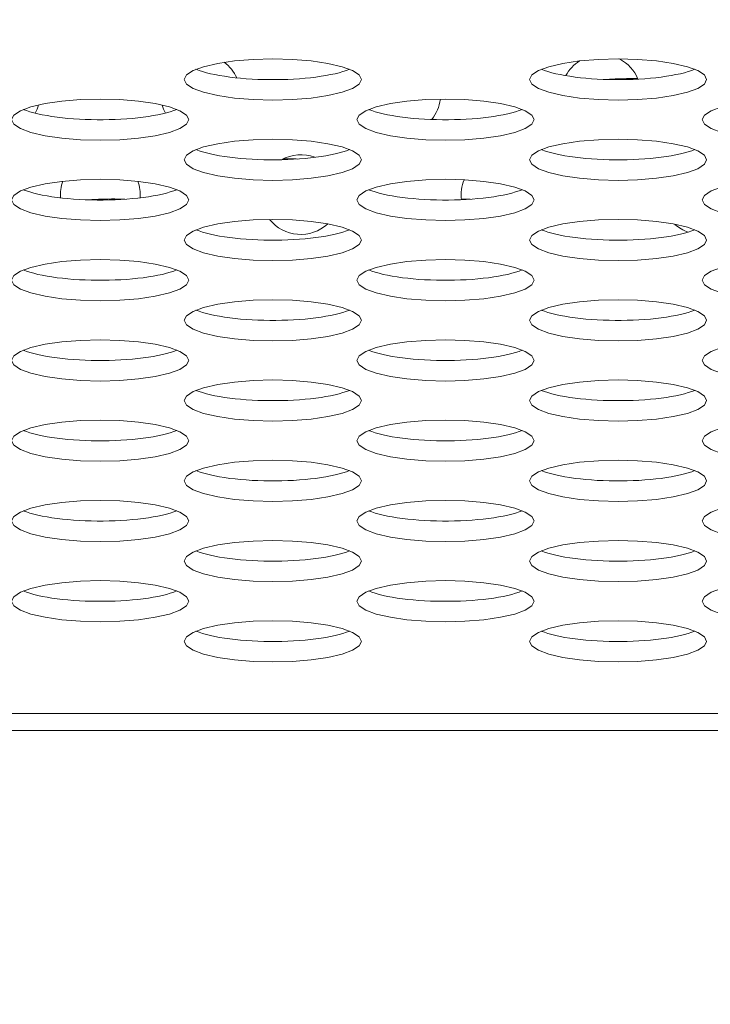
# Model space of a CAD drawing. Extents: x -2 to 131, y -10 to 90.
# Drawn here: x 24 to 24, y 13 to 14 of the extents above; entities that cross this region are included whole.
import ezdxf

# ---------------------------------------------------------------- set-up
doc = ezdxf.new("R2010")
doc.units = 0
doc.header["$MEASUREMENT"] = 0
doc.linetypes.add('DCAD_CONTINUOUS', pattern=[0])
doc.layers.get('DEFPOINTS').update_dxf_attribs({"linetype": 'DCAD_CONTINUOUS', "lineweight": 0})
doc.layers.add('00_COMPONENTS', color=7, linetype='DCAD_CONTINUOUS', lineweight=0)
doc.layers.add('514', color=7, linetype='Continuous', lineweight=0)
doc.styles.add('DC_TEXTSTYLE5', font='txt', dxfattribs={"height": 0.8})
doc.dimstyles.get("Standard").update_dxf_attribs({"dimtxt": 0.18, "dimasz": 0.18, "dimexe": 0.18, "dimexo": 0.0625, "dimgap": 0.09, "dimtad": 0, "dimtih": 1, "dimtoh": 1, "dimdec": 4, "dimzin": 0, "dimdsep": 46, "dimtxsty": 'Standard', "dimcen": 0.09, "dimadec": 0, "dimazin": 0, "dimtfac": 1, "dimtdec": 4, "dimtofl": 0, "dimtmove": 0, "dimatfit": 3, "dimfxl": 0, "dimtolj": 1, "dimtzin": 0, "dimarcsym": 0})

# ---------------------------------------------------------------- blocks, each defined once
blk = doc.blocks.new('*D13')
at = {"layer": '514', "color": 0, "lineweight": -2, "ltscale": 0.07874}
for p, q in [((14.75079, 14.55871), (14.75079, 11.14295)), ((26.89686, 13.2664), (26.89686, 11.14295)), ((15.55079, 11.54295), (26.09686, 11.54295))]:
    blk.add_line(p, q, dxfattribs=at)
at = {"layer": '514', "color": 0}
for points in [[(15.55079, 11.67628), (15.55079, 11.40961), (14.75079, 11.54295)], [(26.09686, 11.40961), (26.09686, 11.67628), (26.89686, 11.54295)]]:
    blk.add_solid(points, dxfattribs=at)
at = {"layer": 'DEFPOINTS', "color": 0}
for p in [(14.75079, 14.95871), (26.89686, 13.6664), (26.89686, 11.54295)]:
    blk.add_point(p, dxfattribs=at)
at = {"layer": '514', "color": 0, "lineweight": 0, "insert": (20.82383, 10.73455), "char_height": 0.8, "attachment_point": 5, "style": 'DC_TEXTSTYLE5'}
blk.add_mtext('\\A1;12.15', dxfattribs=at)

msp = doc.modelspace()

# ---------------------------------------------------------------- linework, layer by layer
at = {"layer": '00_COMPONENTS', "color": 7, "linetype": 'DCAD_CONTINUOUS', "lineweight": 0, "ltscale": 0.004921}
for p, q in [((23.79568, 13.58598), (23.79331, 13.58596)), ((23.79805, 13.58597), (23.79568, 13.58598)), ((23.80042, 13.58595), (23.79805, 13.58597)), ((23.80279, 13.58591), (23.80042, 13.58595)), ((23.95434, 13.55028), (23.95226, 13.5503)), ((23.95642, 13.55025), (23.95434, 13.55028)), ((23.95849, 13.5502), (23.95642, 13.55025)), ((23.95987, 13.55016), (23.95849, 13.5502)), ((32.13758, 13.09318), (22.02549, 13.09318)), ((52.40543, 13.07787), (21.30508, 13.07787))]:
    msp.add_line(p, q, dxfattribs=at)
at = {"layer": '00_COMPONENTS', "color": 7, "linetype": 'DCAD_CONTINUOUS', "lineweight": 0, "ltscale": 0.004921, "flags": 128}
for points in [[(23.86311, 13.65649), (23.86117, 13.66052), (23.85529, 13.66443), (23.846, 13.66788), (23.83339, 13.6708), (23.81858, 13.67296), (23.80175, 13.67433), (23.78437, 13.67478), (23.76699, 13.67433), (23.75017, 13.67296), (23.73536, 13.6708), (23.72275, 13.66788), (23.71345, 13.66443), (23.70758, 13.66052), (23.70563, 13.65649), (23.70758, 13.65245), (23.71345, 13.64854), (23.72275, 13.64511), (23.73536, 13.64218), (23.75017, 13.64002), (23.76699, 13.63865), (23.78437, 13.6382), (23.80175, 13.63865), (23.81858, 13.64002), (23.83339, 13.64218), (23.846, 13.64511), (23.85529, 13.64854), (23.86117, 13.65245), (23.86311, 13.65649)], [(24.1702, 13.65649), (24.16826, 13.66052), (24.16238, 13.66443), (24.15308, 13.66788), (24.14048, 13.6708), (24.12567, 13.67296), (24.10884, 13.67433), (24.09146, 13.67478), (24.07408, 13.67433), (24.05725, 13.67296), (24.04244, 13.6708), (24.02984, 13.66788), (24.02054, 13.66443), (24.01466, 13.66052), (24.01272, 13.65649), (24.01466, 13.65245), (24.02054, 13.64854), (24.02984, 13.64511), (24.04244, 13.64218), (24.05725, 13.64002), (24.07408, 13.63865), (24.09146, 13.6382), (24.10884, 13.63865), (24.12567, 13.64002), (24.14048, 13.64218), (24.15308, 13.64511), (24.16238, 13.64854), (24.16826, 13.65245), (24.1702, 13.65649)], [(23.70957, 13.62082), (23.70763, 13.62486), (23.70175, 13.62877), (23.69245, 13.63221), (23.67985, 13.63514), (23.66504, 13.6373), (23.64821, 13.63866), (23.63083, 13.63911), (23.61345, 13.63866), (23.59662, 13.6373), (23.58181, 13.63514), (23.56921, 13.63221), (23.55991, 13.62877), (23.55403, 13.62486), (23.55209, 13.62082), (23.55403, 13.61679), (23.55991, 13.61288), (23.56921, 13.60944), (23.58181, 13.60651), (23.59662, 13.60435), (23.61345, 13.60299), (23.63083, 13.60253), (23.64821, 13.60299), (23.66504, 13.60435), (23.67985, 13.60651), (23.69245, 13.60944), (23.70175, 13.61288), (23.70763, 13.61679), (23.70957, 13.62082)], [(24.01666, 13.62082), (24.01472, 13.62486), (24.00884, 13.62877), (23.99954, 13.63221), (23.98693, 13.63514), (23.97213, 13.6373), (23.95529, 13.63866), (23.93792, 13.63911), (23.92054, 13.63866), (23.90371, 13.6373), (23.8889, 13.63514), (23.8763, 13.63221), (23.867, 13.62877), (23.86112, 13.62486), (23.85918, 13.62082), (23.86112, 13.61679), (23.867, 13.61288), (23.8763, 13.60944), (23.8889, 13.60651), (23.90371, 13.60435), (23.92054, 13.60299), (23.93792, 13.60253), (23.95529, 13.60299), (23.97213, 13.60435), (23.98693, 13.60651), (23.99954, 13.60944), (24.00884, 13.61288), (24.01472, 13.61679), (24.01666, 13.62082)], [(24.32374, 13.62082), (24.3218, 13.62486), (24.31593, 13.62877), (24.30663, 13.63221), (24.29402, 13.63514), (24.27921, 13.6373), (24.26238, 13.63866), (24.245, 13.63911), (24.22763, 13.63866), (24.2108, 13.6373), (24.19599, 13.63514), (24.18338, 13.63221), (24.17408, 13.62877), (24.16821, 13.62486), (24.16627, 13.62082), (24.16821, 13.61679), (24.17408, 13.61288), (24.18338, 13.60944), (24.19599, 13.60651), (24.2108, 13.60435), (24.22763, 13.60299), (24.245, 13.60253), (24.26238, 13.60299), (24.27921, 13.60435), (24.29402, 13.60651), (24.30663, 13.60944), (24.31593, 13.61288), (24.3218, 13.61679), (24.32374, 13.62082)], [(23.86311, 13.58516), (23.86117, 13.5892), (23.85529, 13.59311), (23.846, 13.59655), (23.83339, 13.59948), (23.81858, 13.60163), (23.80175, 13.603), (23.78437, 13.60345), (23.76699, 13.603), (23.75017, 13.60163), (23.73536, 13.59948), (23.72275, 13.59655), (23.71345, 13.59311), (23.70758, 13.5892), (23.70563, 13.58516), (23.70758, 13.58112), (23.71345, 13.57722), (23.72275, 13.57378), (23.73536, 13.57085), (23.75017, 13.56869), (23.76699, 13.56732), (23.78437, 13.56688), (23.80175, 13.56732), (23.81858, 13.56869), (23.83339, 13.57085), (23.846, 13.57378), (23.85529, 13.57722), (23.86117, 13.58112), (23.86311, 13.58516)], [(24.1702, 13.58516), (24.16826, 13.5892), (24.16238, 13.59311), (24.15308, 13.59655), (24.14048, 13.59948), (24.12567, 13.60163), (24.10884, 13.603), (24.09146, 13.60345), (24.07408, 13.603), (24.05725, 13.60163), (24.04244, 13.59948), (24.02984, 13.59655), (24.02054, 13.59311), (24.01466, 13.5892), (24.01272, 13.58516), (24.01466, 13.58112), (24.02054, 13.57722), (24.02984, 13.57378), (24.04244, 13.57085), (24.05725, 13.56869), (24.07408, 13.56732), (24.09146, 13.56688), (24.10884, 13.56732), (24.12567, 13.56869), (24.14048, 13.57085), (24.15308, 13.57378), (24.16238, 13.57722), (24.16826, 13.58112), (24.1702, 13.58516)], [(23.70957, 13.5495), (23.70763, 13.55353), (23.70175, 13.55745), (23.69245, 13.56088), (23.67985, 13.56381), (23.66504, 13.56597), (23.64821, 13.56733), (23.63083, 13.56779), (23.61345, 13.56733), (23.59662, 13.56597), (23.58181, 13.56381), (23.56921, 13.56088), (23.55991, 13.55745), (23.55403, 13.55353), (23.55209, 13.5495), (23.55403, 13.54546), (23.55991, 13.54155), (23.56921, 13.53811), (23.58181, 13.53518), (23.59662, 13.53302), (23.61345, 13.53166), (23.63083, 13.53121), (23.64821, 13.53166), (23.66504, 13.53302), (23.67985, 13.53518), (23.69245, 13.53811), (23.70175, 13.54155), (23.70763, 13.54546), (23.70957, 13.5495)], [(24.01666, 13.5495), (24.01472, 13.55353), (24.00884, 13.55745), (23.99954, 13.56088), (23.98693, 13.56381), (23.97213, 13.56597), (23.95529, 13.56733), (23.93792, 13.56779), (23.92054, 13.56733), (23.90371, 13.56597), (23.8889, 13.56381), (23.8763, 13.56088), (23.867, 13.55745), (23.86112, 13.55353), (23.85918, 13.5495), (23.86112, 13.54546), (23.867, 13.54155), (23.8763, 13.53811), (23.8889, 13.53518), (23.90371, 13.53302), (23.92054, 13.53166), (23.93792, 13.53121), (23.95529, 13.53166), (23.97213, 13.53302), (23.98693, 13.53518), (23.99954, 13.53811), (24.00884, 13.54155), (24.01472, 13.54546), (24.01666, 13.5495)], [(24.32374, 13.5495), (24.3218, 13.55353), (24.31593, 13.55745), (24.30663, 13.56088), (24.29402, 13.56381), (24.27921, 13.56597), (24.26238, 13.56733), (24.245, 13.56779), (24.22763, 13.56733), (24.2108, 13.56597), (24.19599, 13.56381), (24.18338, 13.56088), (24.17408, 13.55745), (24.16821, 13.55353), (24.16627, 13.5495), (24.16821, 13.54546), (24.17408, 13.54155), (24.18338, 13.53811), (24.19599, 13.53518), (24.2108, 13.53302), (24.22763, 13.53166), (24.245, 13.53121), (24.26238, 13.53166), (24.27921, 13.53302), (24.29402, 13.53518), (24.30663, 13.53811), (24.31593, 13.54155), (24.3218, 13.54546), (24.32374, 13.5495)], [(23.86311, 13.51384), (23.86117, 13.51787), (23.85529, 13.52178), (23.846, 13.52522), (23.83339, 13.52815), (23.81858, 13.53031), (23.80175, 13.53167), (23.78437, 13.53212), (23.76699, 13.53167), (23.75017, 13.53031), (23.73536, 13.52815), (23.72275, 13.52522), (23.71345, 13.52178), (23.70758, 13.51787), (23.70563, 13.51384), (23.70758, 13.5098), (23.71345, 13.50589), (23.72275, 13.50245), (23.73536, 13.49952), (23.75017, 13.49736), (23.76699, 13.496), (23.78437, 13.49555), (23.80175, 13.496), (23.81858, 13.49736), (23.83339, 13.49952), (23.846, 13.50245), (23.85529, 13.50589), (23.86117, 13.5098), (23.86311, 13.51384)], [(24.1702, 13.51384), (24.16826, 13.51787), (24.16238, 13.52178), (24.15308, 13.52522), (24.14048, 13.52815), (24.12567, 13.53031), (24.10884, 13.53167), (24.09146, 13.53212), (24.07408, 13.53167), (24.05725, 13.53031), (24.04244, 13.52815), (24.02984, 13.52522), (24.02054, 13.52178), (24.01466, 13.51787), (24.01272, 13.51384), (24.01466, 13.5098), (24.02054, 13.50589), (24.02984, 13.50245), (24.04244, 13.49952), (24.05725, 13.49736), (24.07408, 13.496), (24.09146, 13.49555), (24.10884, 13.496), (24.12567, 13.49736), (24.14048, 13.49952), (24.15308, 13.50245), (24.16238, 13.50589), (24.16826, 13.5098), (24.1702, 13.51384)], [(23.70957, 13.47817), (23.70763, 13.48221), (23.70175, 13.48612), (23.69245, 13.48956), (23.67985, 13.49248), (23.66504, 13.49465), (23.64821, 13.49601), (23.63083, 13.49646), (23.61345, 13.49601), (23.59662, 13.49465), (23.58181, 13.49248), (23.56921, 13.48956), (23.55991, 13.48612), (23.55403, 13.48221), (23.55209, 13.47817), (23.55403, 13.47414), (23.55991, 13.47023), (23.56921, 13.46678), (23.58181, 13.46386), (23.59662, 13.4617), (23.61345, 13.46033), (23.63083, 13.45988), (23.64821, 13.46033), (23.66504, 13.4617), (23.67985, 13.46386), (23.69245, 13.46678), (23.70175, 13.47023), (23.70763, 13.47414), (23.70957, 13.47817)], [(24.01666, 13.47817), (24.01472, 13.48221), (24.00884, 13.48612), (23.99954, 13.48956), (23.98693, 13.49248), (23.97213, 13.49465), (23.95529, 13.49601), (23.93792, 13.49646), (23.92054, 13.49601), (23.90371, 13.49465), (23.8889, 13.49248), (23.8763, 13.48956), (23.867, 13.48612), (23.86112, 13.48221), (23.85918, 13.47817), (23.86112, 13.47414), (23.867, 13.47023), (23.8763, 13.46678), (23.8889, 13.46386), (23.90371, 13.4617), (23.92054, 13.46033), (23.93792, 13.45988), (23.95529, 13.46033), (23.97213, 13.4617), (23.98693, 13.46386), (23.99954, 13.46678), (24.00884, 13.47023), (24.01472, 13.47414), (24.01666, 13.47817)], [(24.32374, 13.47817), (24.3218, 13.48221), (24.31593, 13.48612), (24.30663, 13.48956), (24.29402, 13.49248), (24.27921, 13.49465), (24.26238, 13.49601), (24.245, 13.49646), (24.22763, 13.49601), (24.2108, 13.49465), (24.19599, 13.49248), (24.18338, 13.48956), (24.17408, 13.48612), (24.16821, 13.48221), (24.16627, 13.47817), (24.16821, 13.47414), (24.17408, 13.47023), (24.18338, 13.46678), (24.19599, 13.46386), (24.2108, 13.4617), (24.22763, 13.46033), (24.245, 13.45988), (24.26238, 13.46033), (24.27921, 13.4617), (24.29402, 13.46386), (24.30663, 13.46678), (24.31593, 13.47023), (24.3218, 13.47414), (24.32374, 13.47817)], [(23.86311, 13.44251), (23.86117, 13.44655), (23.85529, 13.45045), (23.846, 13.45389), (23.83339, 13.45682), (23.81858, 13.45898), (23.80175, 13.46035), (23.78437, 13.4608), (23.76699, 13.46035), (23.75017, 13.45898), (23.73536, 13.45682), (23.72275, 13.45389), (23.71345, 13.45045), (23.70758, 13.44655), (23.70563, 13.44251), (23.70758, 13.43847), (23.71345, 13.43456), (23.72275, 13.43112), (23.73536, 13.4282), (23.75017, 13.42604), (23.76699, 13.42467), (23.78437, 13.42422), (23.80175, 13.42467), (23.81858, 13.42604), (23.83339, 13.4282), (23.846, 13.43112), (23.85529, 13.43456), (23.86117, 13.43847), (23.86311, 13.44251)], [(24.1702, 13.44251), (24.16826, 13.44655), (24.16238, 13.45045), (24.15308, 13.45389), (24.14048, 13.45682), (24.12567, 13.45898), (24.10884, 13.46035), (24.09146, 13.4608), (24.07408, 13.46035), (24.05725, 13.45898), (24.04244, 13.45682), (24.02984, 13.45389), (24.02054, 13.45045), (24.01466, 13.44655), (24.01272, 13.44251), (24.01466, 13.43847), (24.02054, 13.43456), (24.02984, 13.43112), (24.04244, 13.4282), (24.05725, 13.42604), (24.07408, 13.42467), (24.09146, 13.42422), (24.10884, 13.42467), (24.12567, 13.42604), (24.14048, 13.4282), (24.15308, 13.43112), (24.16238, 13.43456), (24.16826, 13.43847), (24.1702, 13.44251)], [(23.70957, 13.40684), (23.70763, 13.41088), (23.70175, 13.41479), (23.69245, 13.41823), (23.67985, 13.42116), (23.66504, 13.42332), (23.64821, 13.42468), (23.63083, 13.42513), (23.61345, 13.42468), (23.59662, 13.42332), (23.58181, 13.42116), (23.56921, 13.41823), (23.55991, 13.41479), (23.55403, 13.41088), (23.55209, 13.40684), (23.55403, 13.40281), (23.55991, 13.3989), (23.56921, 13.39546), (23.58181, 13.39253), (23.59662, 13.39037), (23.61345, 13.38901), (23.63083, 13.38855), (23.64821, 13.38901), (23.66504, 13.39037), (23.67985, 13.39253), (23.69245, 13.39546), (23.70175, 13.3989), (23.70763, 13.40281), (23.70957, 13.40684)], [(24.01666, 13.40684), (24.01472, 13.41088), (24.00884, 13.41479), (23.99954, 13.41823), (23.98693, 13.42116), (23.97213, 13.42332), (23.95529, 13.42468), (23.93792, 13.42513), (23.92054, 13.42468), (23.90371, 13.42332), (23.8889, 13.42116), (23.8763, 13.41823), (23.867, 13.41479), (23.86112, 13.41088), (23.85918, 13.40684), (23.86112, 13.40281), (23.867, 13.3989), (23.8763, 13.39546), (23.8889, 13.39253), (23.90371, 13.39037), (23.92054, 13.38901), (23.93792, 13.38855), (23.95529, 13.38901), (23.97213, 13.39037), (23.98693, 13.39253), (23.99954, 13.39546), (24.00884, 13.3989), (24.01472, 13.40281), (24.01666, 13.40684)], [(24.32374, 13.40684), (24.3218, 13.41088), (24.31593, 13.41479), (24.30663, 13.41823), (24.29402, 13.42116), (24.27921, 13.42332), (24.26238, 13.42468), (24.245, 13.42513), (24.22763, 13.42468), (24.2108, 13.42332), (24.19599, 13.42116), (24.18338, 13.41823), (24.17408, 13.41479), (24.16821, 13.41088), (24.16627, 13.40684), (24.16821, 13.40281), (24.17408, 13.3989), (24.18338, 13.39546), (24.19599, 13.39253), (24.2108, 13.39037), (24.22763, 13.38901), (24.245, 13.38855), (24.26238, 13.38901), (24.27921, 13.39037), (24.29402, 13.39253), (24.30663, 13.39546), (24.31593, 13.3989), (24.3218, 13.40281), (24.32374, 13.40684)], [(23.86311, 13.37118), (23.86117, 13.37522), (23.85529, 13.37913), (23.846, 13.38257), (23.83339, 13.38549), (23.81858, 13.38765), (23.80175, 13.38902), (23.78437, 13.38947), (23.76699, 13.38902), (23.75017, 13.38765), (23.73536, 13.38549), (23.72275, 13.38257), (23.71345, 13.37913), (23.70758, 13.37522), (23.70563, 13.37118), (23.70758, 13.36714), (23.71345, 13.36324), (23.72275, 13.3598), (23.73536, 13.35687), (23.75017, 13.35471), (23.76699, 13.35334), (23.78437, 13.35289), (23.80175, 13.35334), (23.81858, 13.35471), (23.83339, 13.35687), (23.846, 13.3598), (23.85529, 13.36324), (23.86117, 13.36714), (23.86311, 13.37118)], [(24.1702, 13.37118), (24.16826, 13.37522), (24.16238, 13.37913), (24.15308, 13.38257), (24.14048, 13.38549), (24.12567, 13.38765), (24.10884, 13.38902), (24.09146, 13.38947), (24.07408, 13.38902), (24.05725, 13.38765), (24.04244, 13.38549), (24.02984, 13.38257), (24.02054, 13.37913), (24.01466, 13.37522), (24.01272, 13.37118), (24.01466, 13.36714), (24.02054, 13.36324), (24.02984, 13.3598), (24.04244, 13.35687), (24.05725, 13.35471), (24.07408, 13.35334), (24.09146, 13.35289), (24.10884, 13.35334), (24.12567, 13.35471), (24.14048, 13.35687), (24.15308, 13.3598), (24.16238, 13.36324), (24.16826, 13.36714), (24.1702, 13.37118)], [(23.70957, 13.33552), (23.70763, 13.33955), (23.70175, 13.34346), (23.69245, 13.3469), (23.67985, 13.34983), (23.66504, 13.35199), (23.64821, 13.35335), (23.63083, 13.35381), (23.61345, 13.35335), (23.59662, 13.35199), (23.58181, 13.34983), (23.56921, 13.3469), (23.55991, 13.34346), (23.55403, 13.33955), (23.55209, 13.33552), (23.55403, 13.33148), (23.55991, 13.32757), (23.56921, 13.32413), (23.58181, 13.3212), (23.59662, 13.31904), (23.61345, 13.31768), (23.63083, 13.31723), (23.64821, 13.31768), (23.66504, 13.31904), (23.67985, 13.3212), (23.69245, 13.32413), (23.70175, 13.32757), (23.70763, 13.33148), (23.70957, 13.33552)], [(24.01666, 13.33552), (24.01472, 13.33955), (24.00884, 13.34346), (23.99954, 13.3469), (23.98693, 13.34983), (23.97213, 13.35199), (23.95529, 13.35335), (23.93792, 13.35381), (23.92054, 13.35335), (23.90371, 13.35199), (23.8889, 13.34983), (23.8763, 13.3469), (23.867, 13.34346), (23.86112, 13.33955), (23.85918, 13.33552), (23.86112, 13.33148), (23.867, 13.32757), (23.8763, 13.32413), (23.8889, 13.3212), (23.90371, 13.31904), (23.92054, 13.31768), (23.93792, 13.31723), (23.95529, 13.31768), (23.97213, 13.31904), (23.98693, 13.3212), (23.99954, 13.32413), (24.00884, 13.32757), (24.01472, 13.33148), (24.01666, 13.33552)], [(24.32374, 13.33552), (24.3218, 13.33955), (24.31593, 13.34346), (24.30663, 13.3469), (24.29402, 13.34983), (24.27921, 13.35199), (24.26238, 13.35335), (24.245, 13.35381), (24.22763, 13.35335), (24.2108, 13.35199), (24.19599, 13.34983), (24.18338, 13.3469), (24.17408, 13.34346), (24.16821, 13.33955), (24.16627, 13.33552), (24.16821, 13.33148), (24.17408, 13.32757), (24.18338, 13.32413), (24.19599, 13.3212), (24.2108, 13.31904), (24.22763, 13.31768), (24.245, 13.31723), (24.26238, 13.31768), (24.27921, 13.31904), (24.29402, 13.3212), (24.30663, 13.32413), (24.31593, 13.32757), (24.3218, 13.33148), (24.32374, 13.33552)], [(23.86311, 13.29985), (23.86117, 13.30389), (23.85529, 13.3078), (23.846, 13.31124), (23.83339, 13.31417), (23.81858, 13.31632), (23.80175, 13.31769), (23.78437, 13.31814), (23.76699, 13.31769), (23.75017, 13.31632), (23.73536, 13.31417), (23.72275, 13.31124), (23.71345, 13.3078), (23.70758, 13.30389), (23.70563, 13.29985), (23.70758, 13.29582), (23.71345, 13.29191), (23.72275, 13.28847), (23.73536, 13.28554), (23.75017, 13.28338), (23.76699, 13.28201), (23.78437, 13.28156), (23.80175, 13.28201), (23.81858, 13.28338), (23.83339, 13.28554), (23.846, 13.28847), (23.85529, 13.29191), (23.86117, 13.29582), (23.86311, 13.29985)], [(24.1702, 13.29985), (24.16826, 13.30389), (24.16238, 13.3078), (24.15308, 13.31124), (24.14048, 13.31417), (24.12567, 13.31632), (24.10884, 13.31769), (24.09146, 13.31814), (24.07408, 13.31769), (24.05725, 13.31632), (24.04244, 13.31417), (24.02984, 13.31124), (24.02054, 13.3078), (24.01466, 13.30389), (24.01272, 13.29985), (24.01466, 13.29582), (24.02054, 13.29191), (24.02984, 13.28847), (24.04244, 13.28554), (24.05725, 13.28338), (24.07408, 13.28201), (24.09146, 13.28156), (24.10884, 13.28201), (24.12567, 13.28338), (24.14048, 13.28554), (24.15308, 13.28847), (24.16238, 13.29191), (24.16826, 13.29582), (24.1702, 13.29985)], [(23.70957, 13.26419), (23.70763, 13.26822), (23.70175, 13.27214), (23.69245, 13.27558), (23.67985, 13.2785), (23.66504, 13.28066), (23.64821, 13.28203), (23.63083, 13.28248), (23.61345, 13.28203), (23.59662, 13.28066), (23.58181, 13.2785), (23.56921, 13.27558), (23.55991, 13.27214), (23.55403, 13.26822), (23.55209, 13.26419), (23.55403, 13.26015), (23.55991, 13.25624), (23.56921, 13.2528), (23.58181, 13.24988), (23.59662, 13.24772), (23.61345, 13.24635), (23.63083, 13.2459), (23.64821, 13.24635), (23.66504, 13.24772), (23.67985, 13.24988), (23.69245, 13.2528), (23.70175, 13.25624), (23.70763, 13.26015), (23.70957, 13.26419)], [(24.01666, 13.26419), (24.01472, 13.26822), (24.00884, 13.27214), (23.99954, 13.27558), (23.98693, 13.2785), (23.97213, 13.28066), (23.95529, 13.28203), (23.93792, 13.28248), (23.92054, 13.28203), (23.90371, 13.28066), (23.8889, 13.2785), (23.8763, 13.27558), (23.867, 13.27214), (23.86112, 13.26822), (23.85918, 13.26419), (23.86112, 13.26015), (23.867, 13.25624), (23.8763, 13.2528), (23.8889, 13.24988), (23.90371, 13.24772), (23.92054, 13.24635), (23.93792, 13.2459), (23.95529, 13.24635), (23.97213, 13.24772), (23.98693, 13.24988), (23.99954, 13.2528), (24.00884, 13.25624), (24.01472, 13.26015), (24.01666, 13.26419)], [(24.32374, 13.26419), (24.3218, 13.26822), (24.31593, 13.27214), (24.30663, 13.27558), (24.29402, 13.2785), (24.27921, 13.28066), (24.26238, 13.28203), (24.245, 13.28248), (24.22763, 13.28203), (24.2108, 13.28066), (24.19599, 13.2785), (24.18338, 13.27558), (24.17408, 13.27214), (24.16821, 13.26822), (24.16627, 13.26419), (24.16821, 13.26015), (24.17408, 13.25624), (24.18338, 13.2528), (24.19599, 13.24988), (24.2108, 13.24772), (24.22763, 13.24635), (24.245, 13.2459), (24.26238, 13.24635), (24.27921, 13.24772), (24.29402, 13.24988), (24.30663, 13.2528), (24.31593, 13.25624), (24.3218, 13.26015), (24.32374, 13.26419)], [(23.86311, 13.22853), (23.86117, 13.23257), (23.85529, 13.23647), (23.846, 13.23991), (23.83339, 13.24284), (23.81858, 13.245), (23.80175, 13.24636), (23.78437, 13.24681), (23.76699, 13.24636), (23.75017, 13.245), (23.73536, 13.24284), (23.72275, 13.23991), (23.71345, 13.23647), (23.70758, 13.23257), (23.70563, 13.22853), (23.70758, 13.22449), (23.71345, 13.22058), (23.72275, 13.21714), (23.73536, 13.21421), (23.75017, 13.21205), (23.76699, 13.21069), (23.78437, 13.21024), (23.80175, 13.21069), (23.81858, 13.21205), (23.83339, 13.21421), (23.846, 13.21714), (23.85529, 13.22058), (23.86117, 13.22449), (23.86311, 13.22853)], [(24.1702, 13.22853), (24.16826, 13.23257), (24.16238, 13.23647), (24.15308, 13.23991), (24.14048, 13.24284), (24.12567, 13.245), (24.10884, 13.24636), (24.09146, 13.24681), (24.07408, 13.24636), (24.05725, 13.245), (24.04244, 13.24284), (24.02984, 13.23991), (24.02054, 13.23647), (24.01466, 13.23257), (24.01272, 13.22853), (24.01466, 13.22449), (24.02054, 13.22058), (24.02984, 13.21714), (24.04244, 13.21421), (24.05725, 13.21205), (24.07408, 13.21069), (24.09146, 13.21024), (24.10884, 13.21069), (24.12567, 13.21205), (24.14048, 13.21421), (24.15308, 13.21714), (24.16238, 13.22058), (24.16826, 13.22449), (24.1702, 13.22853)], [(23.70957, 13.19286), (23.70763, 13.1969), (23.70175, 13.20081), (23.69245, 13.20425), (23.67985, 13.20718), (23.66504, 13.20934), (23.64821, 13.2107), (23.63083, 13.21115), (23.61345, 13.2107), (23.59662, 13.20934), (23.58181, 13.20718), (23.56921, 13.20425), (23.55991, 13.20081), (23.55403, 13.1969), (23.55209, 13.19286), (23.55403, 13.18883), (23.55991, 13.18492), (23.56921, 13.18148), (23.58181, 13.17855), (23.59662, 13.17639), (23.61345, 13.17503), (23.63083, 13.17457), (23.64821, 13.17503), (23.66504, 13.17639), (23.67985, 13.17855), (23.69245, 13.18148), (23.70175, 13.18492), (23.70763, 13.18883), (23.70957, 13.19286)], [(24.01666, 13.19286), (24.01472, 13.1969), (24.00884, 13.20081), (23.99954, 13.20425), (23.98693, 13.20718), (23.97213, 13.20934), (23.95529, 13.2107), (23.93792, 13.21115), (23.92054, 13.2107), (23.90371, 13.20934), (23.8889, 13.20718), (23.8763, 13.20425), (23.867, 13.20081), (23.86112, 13.1969), (23.85918, 13.19286), (23.86112, 13.18883), (23.867, 13.18492), (23.8763, 13.18148), (23.8889, 13.17855), (23.90371, 13.17639), (23.92054, 13.17503), (23.93792, 13.17457), (23.95529, 13.17503), (23.97213, 13.17639), (23.98693, 13.17855), (23.99954, 13.18148), (24.00884, 13.18492), (24.01472, 13.18883), (24.01666, 13.19286)], [(24.32374, 13.19286), (24.3218, 13.1969), (24.31593, 13.20081), (24.30663, 13.20425), (24.29402, 13.20718), (24.27921, 13.20934), (24.26238, 13.2107), (24.245, 13.21115), (24.22763, 13.2107), (24.2108, 13.20934), (24.19599, 13.20718), (24.18338, 13.20425), (24.17408, 13.20081), (24.16821, 13.1969), (24.16627, 13.19286), (24.16821, 13.18883), (24.17408, 13.18492), (24.18338, 13.18148), (24.19599, 13.17855), (24.2108, 13.17639), (24.22763, 13.17503), (24.245, 13.17457), (24.26238, 13.17503), (24.27921, 13.17639), (24.29402, 13.17855), (24.30663, 13.18148), (24.31593, 13.18492), (24.3218, 13.18883), (24.32374, 13.19286)], [(23.86311, 13.1572), (23.86117, 13.16124), (23.85529, 13.16515), (23.846, 13.16858), (23.83339, 13.17151), (23.81858, 13.17367), (23.80175, 13.17504), (23.78437, 13.17549), (23.76699, 13.17504), (23.75017, 13.17367), (23.73536, 13.17151), (23.72275, 13.16858), (23.71345, 13.16515), (23.70758, 13.16124), (23.70563, 13.1572), (23.70758, 13.15316), (23.71345, 13.14926), (23.72275, 13.14581), (23.73536, 13.14288), (23.75017, 13.14073), (23.76699, 13.13936), (23.78437, 13.13891), (23.80175, 13.13936), (23.81858, 13.14073), (23.83339, 13.14288), (23.846, 13.14581), (23.85529, 13.14926), (23.86117, 13.15316), (23.86311, 13.1572)], [(24.1702, 13.1572), (24.16826, 13.16124), (24.16238, 13.16515), (24.15308, 13.16858), (24.14048, 13.17151), (24.12567, 13.17367), (24.10884, 13.17504), (24.09146, 13.17549), (24.07408, 13.17504), (24.05725, 13.17367), (24.04244, 13.17151), (24.02984, 13.16858), (24.02054, 13.16515), (24.01466, 13.16124), (24.01272, 13.1572), (24.01466, 13.15316), (24.02054, 13.14926), (24.02984, 13.14581), (24.04244, 13.14288), (24.05725, 13.14073), (24.07408, 13.13936), (24.09146, 13.13891), (24.10884, 13.13936), (24.12567, 13.14073), (24.14048, 13.14288), (24.15308, 13.14581), (24.16238, 13.14926), (24.16826, 13.15316), (24.1702, 13.1572)]]:
    msp.add_lwpolyline(points, close=True, dxfattribs=at)
for points in [[(23.71607, 13.66558), (23.71888, 13.66453), (23.72199, 13.66352), (23.72538, 13.66256), (23.72905, 13.66166), (23.73297, 13.66082), (23.73712, 13.66005), (23.74149, 13.65934), (23.74606, 13.6587), (23.75081, 13.65813), (23.75571, 13.65764), (23.76074, 13.65723), (23.76588, 13.6569), (23.7711, 13.65665), (23.77639, 13.65648), (23.78171, 13.6564), (23.78704, 13.6564), (23.79236, 13.65648), (23.79765, 13.65665), (23.80287, 13.6569), (23.80801, 13.65723), (23.81304, 13.65764), (23.81794, 13.65813), (23.82268, 13.6587), (23.82725, 13.65934), (23.83163, 13.66005), (23.83578, 13.66082), (23.8397, 13.66166), (23.84337, 13.66256), (23.84676, 13.66352), (23.84987, 13.66453), (23.85268, 13.66558)], [(24.02316, 13.66558), (24.02596, 13.66453), (24.02907, 13.66352), (24.03247, 13.66256), (24.03613, 13.66166), (24.04005, 13.66082), (24.04421, 13.66005), (24.04858, 13.65934), (24.05315, 13.6587), (24.0579, 13.65813), (24.06279, 13.65764), (24.06783, 13.65723), (24.07296, 13.6569), (24.07819, 13.65665), (24.08347, 13.65648), (24.08879, 13.6564), (24.09413, 13.6564), (24.09945, 13.65648), (24.10473, 13.65665), (24.10996, 13.6569), (24.1151, 13.65723), (24.12013, 13.65764), (24.12503, 13.65813), (24.12977, 13.6587), (24.13434, 13.65934), (24.13871, 13.66005), (24.14287, 13.66082), (24.14679, 13.66166), (24.15045, 13.66256), (24.15385, 13.66352), (24.15696, 13.66453), (24.15977, 13.66558)], [(24.1089, 13.65726), (24.10637, 13.65729), (24.10384, 13.6573), (24.1013, 13.6573), (24.09877, 13.65727), (24.09624, 13.65723), (24.09372, 13.65717), (24.0912, 13.65709), (24.0887, 13.65699), (24.08622, 13.65687), (24.08375, 13.65673), (24.08131, 13.65658)], [(23.56252, 13.62992), (23.56533, 13.62886), (23.56844, 13.62786), (23.57184, 13.6269), (23.5755, 13.626), (23.57942, 13.62516), (23.58358, 13.62438), (23.58795, 13.62367), (23.59252, 13.62304), (23.59727, 13.62247), (23.60216, 13.62198), (23.60719, 13.62157), (23.61233, 13.62124), (23.61756, 13.62099), (23.62284, 13.62082), (23.62816, 13.62074), (23.6335, 13.62074), (23.63882, 13.62082), (23.6441, 13.62099), (23.64933, 13.62124), (23.65447, 13.62157), (23.6595, 13.62198), (23.6644, 13.62247), (23.66914, 13.62304), (23.67371, 13.62367), (23.67808, 13.62438), (23.68224, 13.62516), (23.68616, 13.626), (23.68982, 13.6269), (23.69322, 13.62786), (23.69633, 13.62886), (23.69914, 13.62992)], [(23.86961, 13.62992), (23.87242, 13.62886), (23.87553, 13.62786), (23.87892, 13.6269), (23.88259, 13.626), (23.88651, 13.62516), (23.89067, 13.62438), (23.89504, 13.62367), (23.89961, 13.62304), (23.90435, 13.62247), (23.90925, 13.62198), (23.91428, 13.62157), (23.91942, 13.62124), (23.92464, 13.62099), (23.92993, 13.62082), (23.93525, 13.62074), (23.94058, 13.62074), (23.94591, 13.62082), (23.95119, 13.62099), (23.95641, 13.62124), (23.96155, 13.62157), (23.96658, 13.62198), (23.97148, 13.62247), (23.97623, 13.62304), (23.9808, 13.62367), (23.98517, 13.62438), (23.98932, 13.62516), (23.99324, 13.626), (23.99691, 13.6269), (24.00031, 13.62786), (24.00341, 13.62886), (24.00622, 13.62992)], [(23.71607, 13.59425), (23.71888, 13.5932), (23.72199, 13.59219), (23.72538, 13.59124), (23.72905, 13.59034), (23.73297, 13.5895), (23.73712, 13.58872), (23.74149, 13.58801), (23.74606, 13.58737), (23.75081, 13.58681), (23.75571, 13.58632), (23.76074, 13.5859), (23.76588, 13.58557), (23.7711, 13.58532), (23.77639, 13.58516), (23.78171, 13.58507), (23.78704, 13.58507), (23.79236, 13.58516), (23.79765, 13.58532), (23.80287, 13.58557), (23.80801, 13.5859), (23.81304, 13.58632), (23.81794, 13.58681), (23.82268, 13.58737), (23.82725, 13.58801), (23.83163, 13.58872), (23.83578, 13.5895), (23.8397, 13.59034), (23.84337, 13.59124), (23.84676, 13.59219), (23.84987, 13.5932), (23.85268, 13.59425)], [(24.02316, 13.59425), (24.02596, 13.5932), (24.02907, 13.59219), (24.03247, 13.59124), (24.03613, 13.59034), (24.04005, 13.5895), (24.04421, 13.58872), (24.04858, 13.58801), (24.05315, 13.58737), (24.0579, 13.58681), (24.06279, 13.58632), (24.06783, 13.5859), (24.07296, 13.58557), (24.07819, 13.58532), (24.08347, 13.58516), (24.08879, 13.58507), (24.09413, 13.58507), (24.09945, 13.58516), (24.10473, 13.58532), (24.10996, 13.58557), (24.1151, 13.5859), (24.12013, 13.58632), (24.12503, 13.58681), (24.12977, 13.58737), (24.13434, 13.58801), (24.13871, 13.58872), (24.14287, 13.5895), (24.14679, 13.59034), (24.15045, 13.59124), (24.15385, 13.59219), (24.15696, 13.5932), (24.15977, 13.59425)], [(23.80633, 13.58582), (23.80515, 13.58586), (23.80279, 13.58591)], [(23.56252, 13.55859), (23.56533, 13.55754), (23.56844, 13.55653), (23.57184, 13.55557), (23.5755, 13.55467), (23.57942, 13.55383), (23.58358, 13.55306), (23.58795, 13.55235), (23.59252, 13.55171), (23.59727, 13.55114), (23.60216, 13.55065), (23.60719, 13.55024), (23.61233, 13.54991), (23.61756, 13.54966), (23.62284, 13.54949), (23.62816, 13.54941), (23.6335, 13.54941), (23.63882, 13.54949), (23.6441, 13.54966), (23.64933, 13.54991), (23.65447, 13.55024), (23.6595, 13.55065), (23.6644, 13.55114), (23.66914, 13.55171), (23.67371, 13.55235), (23.67808, 13.55306), (23.68224, 13.55383), (23.68616, 13.55467), (23.68982, 13.55557), (23.69322, 13.55653), (23.69633, 13.55754), (23.69914, 13.55859)], [(23.86961, 13.55859), (23.87242, 13.55754), (23.87553, 13.55653), (23.87892, 13.55557), (23.88259, 13.55467), (23.88651, 13.55383), (23.89067, 13.55306), (23.89504, 13.55235), (23.89961, 13.55171), (23.90435, 13.55114), (23.90925, 13.55065), (23.91428, 13.55024), (23.91942, 13.54991), (23.92464, 13.54966), (23.92993, 13.54949), (23.93525, 13.54941), (23.94058, 13.54941), (23.94591, 13.54949), (23.95119, 13.54966), (23.95641, 13.54991), (23.96155, 13.55024), (23.96658, 13.55065), (23.97148, 13.55114), (23.97623, 13.55171), (23.9808, 13.55235), (23.98517, 13.55306), (23.98932, 13.55383), (23.99324, 13.55467), (23.99691, 13.55557), (24.00031, 13.55653), (24.00341, 13.55754), (24.00622, 13.55859)], [(23.65278, 13.55016), (23.64985, 13.55024), (23.64691, 13.55029), (23.64397, 13.55031), (23.64102, 13.55031), (23.63807, 13.55028), (23.63513, 13.55023), (23.6322, 13.55015), (23.62929, 13.55005), (23.62639, 13.54992), (23.62352, 13.54976), (23.62068, 13.54959)], [(23.71607, 13.52292), (23.71888, 13.52187), (23.72199, 13.52087), (23.72538, 13.51991), (23.72905, 13.51901), (23.73297, 13.51817), (23.73712, 13.51739), (23.74149, 13.51668), (23.74606, 13.51604), (23.75081, 13.51548), (23.75571, 13.51499), (23.76074, 13.51458), (23.76588, 13.51425), (23.7711, 13.514), (23.77639, 13.51383), (23.78171, 13.51374), (23.78704, 13.51374), (23.79236, 13.51383), (23.79765, 13.514), (23.80287, 13.51425), (23.80801, 13.51458), (23.81304, 13.51499), (23.81794, 13.51548), (23.82268, 13.51604), (23.82725, 13.51668), (23.83163, 13.51739), (23.83578, 13.51817), (23.8397, 13.51901), (23.84337, 13.51991), (23.84676, 13.52087), (23.84987, 13.52187), (23.85268, 13.52292)], [(24.02316, 13.52292), (24.02596, 13.52187), (24.02907, 13.52087), (24.03247, 13.51991), (24.03613, 13.51901), (24.04005, 13.51817), (24.04421, 13.51739), (24.04858, 13.51668), (24.05315, 13.51604), (24.0579, 13.51548), (24.06279, 13.51499), (24.06783, 13.51458), (24.07296, 13.51425), (24.07819, 13.514), (24.08347, 13.51383), (24.08879, 13.51374), (24.09413, 13.51374), (24.09945, 13.51383), (24.10473, 13.514), (24.10996, 13.51425), (24.1151, 13.51458), (24.12013, 13.51499), (24.12503, 13.51548), (24.12977, 13.51604), (24.13434, 13.51668), (24.13871, 13.51739), (24.14287, 13.51817), (24.14679, 13.51901), (24.15045, 13.51991), (24.15385, 13.52087), (24.15696, 13.52187), (24.15977, 13.52292)], [(23.56252, 13.48726), (23.56533, 13.48621), (23.56844, 13.4852), (23.57184, 13.48425), (23.5755, 13.48335), (23.57942, 13.48251), (23.58358, 13.48173), (23.58795, 13.48102), (23.59252, 13.48038), (23.59727, 13.47982), (23.60216, 13.47933), (23.60719, 13.47891), (23.61233, 13.47858), (23.61756, 13.47833), (23.62284, 13.47817), (23.62816, 13.47808), (23.6335, 13.47808), (23.63882, 13.47817), (23.6441, 13.47833), (23.64933, 13.47858), (23.65447, 13.47891), (23.6595, 13.47933), (23.6644, 13.47982), (23.66914, 13.48038), (23.67371, 13.48102), (23.67808, 13.48173), (23.68224, 13.48251), (23.68616, 13.48335), (23.68982, 13.48425), (23.69322, 13.4852), (23.69633, 13.48621), (23.69914, 13.48726)], [(23.86961, 13.48726), (23.87242, 13.48621), (23.87553, 13.4852), (23.87892, 13.48425), (23.88259, 13.48335), (23.88651, 13.48251), (23.89067, 13.48173), (23.89504, 13.48102), (23.89961, 13.48038), (23.90435, 13.47982), (23.90925, 13.47933), (23.91428, 13.47891), (23.91942, 13.47858), (23.92464, 13.47833), (23.92993, 13.47817), (23.93525, 13.47808), (23.94058, 13.47808), (23.94591, 13.47817), (23.95119, 13.47833), (23.95641, 13.47858), (23.96155, 13.47891), (23.96658, 13.47933), (23.97148, 13.47982), (23.97623, 13.48038), (23.9808, 13.48102), (23.98517, 13.48173), (23.98932, 13.48251), (23.99324, 13.48335), (23.99691, 13.48425), (24.00031, 13.4852), (24.00341, 13.48621), (24.00622, 13.48726)], [(23.71607, 13.4516), (23.71888, 13.45054), (23.72199, 13.44954), (23.72538, 13.44858), (23.72905, 13.44768), (23.73297, 13.44684), (23.73712, 13.44607), (23.74149, 13.44536), (23.74606, 13.44472), (23.75081, 13.44415), (23.75571, 13.44366), (23.76074, 13.44325), (23.76588, 13.44292), (23.7711, 13.44267), (23.77639, 13.4425), (23.78171, 13.44242), (23.78704, 13.44242), (23.79236, 13.4425), (23.79765, 13.44267), (23.80287, 13.44292), (23.80801, 13.44325), (23.81304, 13.44366), (23.81794, 13.44415), (23.82268, 13.44472), (23.82725, 13.44536), (23.83163, 13.44607), (23.83578, 13.44684), (23.8397, 13.44768), (23.84337, 13.44858), (23.84676, 13.44954), (23.84987, 13.45054), (23.85268, 13.4516)], [(24.02316, 13.4516), (24.02596, 13.45054), (24.02907, 13.44954), (24.03247, 13.44858), (24.03613, 13.44768), (24.04005, 13.44684), (24.04421, 13.44607), (24.04858, 13.44536), (24.05315, 13.44472), (24.0579, 13.44415), (24.06279, 13.44366), (24.06783, 13.44325), (24.07296, 13.44292), (24.07819, 13.44267), (24.08347, 13.4425), (24.08879, 13.44242), (24.09413, 13.44242), (24.09945, 13.4425), (24.10473, 13.44267), (24.10996, 13.44292), (24.1151, 13.44325), (24.12013, 13.44366), (24.12503, 13.44415), (24.12977, 13.44472), (24.13434, 13.44536), (24.13871, 13.44607), (24.14287, 13.44684), (24.14679, 13.44768), (24.15045, 13.44858), (24.15385, 13.44954), (24.15696, 13.45054), (24.15977, 13.4516)], [(23.56252, 13.41593), (23.56533, 13.41488), (23.56844, 13.41387), (23.57184, 13.41292), (23.5755, 13.41202), (23.57942, 13.41118), (23.58358, 13.4104), (23.58795, 13.40969), (23.59252, 13.40905), (23.59727, 13.40849), (23.60216, 13.408), (23.60719, 13.40759), (23.61233, 13.40726), (23.61756, 13.40701), (23.62284, 13.40684), (23.62816, 13.40675), (23.6335, 13.40675), (23.63882, 13.40684), (23.6441, 13.40701), (23.64933, 13.40726), (23.65447, 13.40759), (23.6595, 13.408), (23.6644, 13.40849), (23.66914, 13.40905), (23.67371, 13.40969), (23.67808, 13.4104), (23.68224, 13.41118), (23.68616, 13.41202), (23.68982, 13.41292), (23.69322, 13.41387), (23.69633, 13.41488), (23.69914, 13.41593)], [(23.86961, 13.41593), (23.87242, 13.41488), (23.87553, 13.41387), (23.87892, 13.41292), (23.88259, 13.41202), (23.88651, 13.41118), (23.89067, 13.4104), (23.89504, 13.40969), (23.89961, 13.40905), (23.90435, 13.40849), (23.90925, 13.408), (23.91428, 13.40759), (23.91942, 13.40726), (23.92464, 13.40701), (23.92993, 13.40684), (23.93525, 13.40675), (23.94058, 13.40675), (23.94591, 13.40684), (23.95119, 13.40701), (23.95641, 13.40726), (23.96155, 13.40759), (23.96658, 13.408), (23.97148, 13.40849), (23.97623, 13.40905), (23.9808, 13.40969), (23.98517, 13.4104), (23.98932, 13.41118), (23.99324, 13.41202), (23.99691, 13.41292), (24.00031, 13.41387), (24.00341, 13.41488), (24.00622, 13.41593)], [(23.71607, 13.38027), (23.71888, 13.37922), (23.72199, 13.37821), (23.72538, 13.37726), (23.72905, 13.37636), (23.73297, 13.37552), (23.73712, 13.37474), (23.74149, 13.37403), (23.74606, 13.37339), (23.75081, 13.37282), (23.75571, 13.37234), (23.76074, 13.37192), (23.76588, 13.37159), (23.7711, 13.37134), (23.77639, 13.37117), (23.78171, 13.37109), (23.78704, 13.37109), (23.79236, 13.37117), (23.79765, 13.37134), (23.80287, 13.37159), (23.80801, 13.37192), (23.81304, 13.37234), (23.81794, 13.37282), (23.82268, 13.37339), (23.82725, 13.37403), (23.83163, 13.37474), (23.83578, 13.37552), (23.8397, 13.37636), (23.84337, 13.37726), (23.84676, 13.37821), (23.84987, 13.37922), (23.85268, 13.38027)], [(24.02316, 13.38027), (24.02596, 13.37922), (24.02907, 13.37821), (24.03247, 13.37726), (24.03613, 13.37636), (24.04005, 13.37552), (24.04421, 13.37474), (24.04858, 13.37403), (24.05315, 13.37339), (24.0579, 13.37282), (24.06279, 13.37234), (24.06783, 13.37192), (24.07296, 13.37159), (24.07819, 13.37134), (24.08347, 13.37117), (24.08879, 13.37109), (24.09413, 13.37109), (24.09945, 13.37117), (24.10473, 13.37134), (24.10996, 13.37159), (24.1151, 13.37192), (24.12013, 13.37234), (24.12503, 13.37282), (24.12977, 13.37339), (24.13434, 13.37403), (24.13871, 13.37474), (24.14287, 13.37552), (24.14679, 13.37636), (24.15045, 13.37726), (24.15385, 13.37821), (24.15696, 13.37922), (24.15977, 13.38027)], [(23.56252, 13.34461), (23.56533, 13.34355), (23.56844, 13.34255), (23.57184, 13.34159), (23.5755, 13.34069), (23.57942, 13.33985), (23.58358, 13.33908), (23.58795, 13.33837), (23.59252, 13.33773), (23.59727, 13.33716), (23.60216, 13.33667), (23.60719, 13.33626), (23.61233, 13.33593), (23.61756, 13.33568), (23.62284, 13.33551), (23.62816, 13.33543), (23.6335, 13.33543), (23.63882, 13.33551), (23.6441, 13.33568), (23.64933, 13.33593), (23.65447, 13.33626), (23.6595, 13.33667), (23.6644, 13.33716), (23.66914, 13.33773), (23.67371, 13.33837), (23.67808, 13.33908), (23.68224, 13.33985), (23.68616, 13.34069), (23.68982, 13.34159), (23.69322, 13.34255), (23.69633, 13.34355), (23.69914, 13.34461)], [(23.86961, 13.34461), (23.87242, 13.34355), (23.87553, 13.34255), (23.87892, 13.34159), (23.88259, 13.34069), (23.88651, 13.33985), (23.89067, 13.33908), (23.89504, 13.33837), (23.89961, 13.33773), (23.90435, 13.33716), (23.90925, 13.33667), (23.91428, 13.33626), (23.91942, 13.33593), (23.92464, 13.33568), (23.92993, 13.33551), (23.93525, 13.33543), (23.94058, 13.33543), (23.94591, 13.33551), (23.95119, 13.33568), (23.95641, 13.33593), (23.96155, 13.33626), (23.96658, 13.33667), (23.97148, 13.33716), (23.97623, 13.33773), (23.9808, 13.33837), (23.98517, 13.33908), (23.98932, 13.33985), (23.99324, 13.34069), (23.99691, 13.34159), (24.00031, 13.34255), (24.00341, 13.34355), (24.00622, 13.34461)], [(23.71607, 13.30894), (23.71888, 13.30789), (23.72199, 13.30688), (23.72538, 13.30593), (23.72905, 13.30503), (23.73297, 13.30419), (23.73712, 13.30341), (23.74149, 13.3027), (23.74606, 13.30206), (23.75081, 13.3015), (23.75571, 13.30101), (23.76074, 13.3006), (23.76588, 13.30026), (23.7711, 13.30001), (23.77639, 13.29985), (23.78171, 13.29976), (23.78704, 13.29976), (23.79236, 13.29985), (23.79765, 13.30001), (23.80287, 13.30026), (23.80801, 13.3006), (23.81304, 13.30101), (23.81794, 13.3015), (23.82268, 13.30206), (23.82725, 13.3027), (23.83163, 13.30341), (23.83578, 13.30419), (23.8397, 13.30503), (23.84337, 13.30593), (23.84676, 13.30688), (23.84987, 13.30789), (23.85268, 13.30894)], [(24.02316, 13.30894), (24.02596, 13.30789), (24.02907, 13.30688), (24.03247, 13.30593), (24.03613, 13.30503), (24.04005, 13.30419), (24.04421, 13.30341), (24.04858, 13.3027), (24.05315, 13.30206), (24.0579, 13.3015), (24.06279, 13.30101), (24.06783, 13.3006), (24.07296, 13.30026), (24.07819, 13.30001), (24.08347, 13.29985), (24.08879, 13.29976), (24.09413, 13.29976), (24.09945, 13.29985), (24.10473, 13.30001), (24.10996, 13.30026), (24.1151, 13.3006), (24.12013, 13.30101), (24.12503, 13.3015), (24.12977, 13.30206), (24.13434, 13.3027), (24.13871, 13.30341), (24.14287, 13.30419), (24.14679, 13.30503), (24.15045, 13.30593), (24.15385, 13.30688), (24.15696, 13.30789), (24.15977, 13.30894)], [(23.56252, 13.27328), (23.56533, 13.27223), (23.56844, 13.27122), (23.57184, 13.27026), (23.5755, 13.26937), (23.57942, 13.26852), (23.58358, 13.26775), (23.58795, 13.26704), (23.59252, 13.2664), (23.59727, 13.26583), (23.60216, 13.26534), (23.60719, 13.26493), (23.61233, 13.2646), (23.61756, 13.26435), (23.62284, 13.26418), (23.62816, 13.2641), (23.6335, 13.2641), (23.63882, 13.26418), (23.6441, 13.26435), (23.64933, 13.2646), (23.65447, 13.26493), (23.6595, 13.26534), (23.6644, 13.26583), (23.66914, 13.2664), (23.67371, 13.26704), (23.67808, 13.26775), (23.68224, 13.26852), (23.68616, 13.26937), (23.68982, 13.27026), (23.69322, 13.27122), (23.69633, 13.27223), (23.69914, 13.27328)], [(23.86961, 13.27328), (23.87242, 13.27223), (23.87553, 13.27122), (23.87892, 13.27026), (23.88259, 13.26937), (23.88651, 13.26852), (23.89067, 13.26775), (23.89504, 13.26704), (23.89961, 13.2664), (23.90435, 13.26583), (23.90925, 13.26534), (23.91428, 13.26493), (23.91942, 13.2646), (23.92464, 13.26435), (23.92993, 13.26418), (23.93525, 13.2641), (23.94058, 13.2641), (23.94591, 13.26418), (23.95119, 13.26435), (23.95641, 13.2646), (23.96155, 13.26493), (23.96658, 13.26534), (23.97148, 13.26583), (23.97623, 13.2664), (23.9808, 13.26704), (23.98517, 13.26775), (23.98932, 13.26852), (23.99324, 13.26937), (23.99691, 13.27026), (24.00031, 13.27122), (24.00341, 13.27223), (24.00622, 13.27328)], [(23.71607, 13.23762), (23.71888, 13.23656), (23.72199, 13.23556), (23.72538, 13.2346), (23.72905, 13.2337), (23.73297, 13.23286), (23.73712, 13.23208), (23.74149, 13.23138), (23.74606, 13.23074), (23.75081, 13.23017), (23.75571, 13.22968), (23.76074, 13.22927), (23.76588, 13.22894), (23.7711, 13.22869), (23.77639, 13.22852), (23.78171, 13.22844), (23.78704, 13.22844), (23.79236, 13.22852), (23.79765, 13.22869), (23.80287, 13.22894), (23.80801, 13.22927), (23.81304, 13.22968), (23.81794, 13.23017), (23.82268, 13.23074), (23.82725, 13.23138), (23.83163, 13.23208), (23.83578, 13.23286), (23.8397, 13.2337), (23.84337, 13.2346), (23.84676, 13.23556), (23.84987, 13.23656), (23.85268, 13.23762)], [(24.02316, 13.23762), (24.02596, 13.23656), (24.02907, 13.23556), (24.03247, 13.2346), (24.03613, 13.2337), (24.04005, 13.23286), (24.04421, 13.23208), (24.04858, 13.23138), (24.05315, 13.23074), (24.0579, 13.23017), (24.06279, 13.22968), (24.06783, 13.22927), (24.07296, 13.22894), (24.07819, 13.22869), (24.08347, 13.22852), (24.08879, 13.22844), (24.09413, 13.22844), (24.09945, 13.22852), (24.10473, 13.22869), (24.10996, 13.22894), (24.1151, 13.22927), (24.12013, 13.22968), (24.12503, 13.23017), (24.12977, 13.23074), (24.13434, 13.23138), (24.13871, 13.23208), (24.14287, 13.23286), (24.14679, 13.2337), (24.15045, 13.2346), (24.15385, 13.23556), (24.15696, 13.23656), (24.15977, 13.23762)], [(23.56252, 13.20195), (23.56533, 13.2009), (23.56844, 13.19989), (23.57184, 13.19894), (23.5755, 13.19804), (23.57942, 13.1972), (23.58358, 13.19642), (23.58795, 13.19571), (23.59252, 13.19507), (23.59727, 13.19451), (23.60216, 13.19402), (23.60719, 13.19361), (23.61233, 13.19327), (23.61756, 13.19302), (23.62284, 13.19286), (23.62816, 13.19277), (23.6335, 13.19277), (23.63882, 13.19286), (23.6441, 13.19302), (23.64933, 13.19327), (23.65447, 13.19361), (23.6595, 13.19402), (23.6644, 13.19451), (23.66914, 13.19507), (23.67371, 13.19571), (23.67808, 13.19642), (23.68224, 13.1972), (23.68616, 13.19804), (23.68982, 13.19894), (23.69322, 13.19989), (23.69633, 13.2009), (23.69914, 13.20195)], [(23.86961, 13.20195), (23.87242, 13.2009), (23.87553, 13.19989), (23.87892, 13.19894), (23.88259, 13.19804), (23.88651, 13.1972), (23.89067, 13.19642), (23.89504, 13.19571), (23.89961, 13.19507), (23.90435, 13.19451), (23.90925, 13.19402), (23.91428, 13.19361), (23.91942, 13.19327), (23.92464, 13.19302), (23.92993, 13.19286), (23.93525, 13.19277), (23.94058, 13.19277), (23.94591, 13.19286), (23.95119, 13.19302), (23.95641, 13.19327), (23.96155, 13.19361), (23.96658, 13.19402), (23.97148, 13.19451), (23.97623, 13.19507), (23.9808, 13.19571), (23.98517, 13.19642), (23.98932, 13.1972), (23.99324, 13.19804), (23.99691, 13.19894), (24.00031, 13.19989), (24.00341, 13.2009), (24.00622, 13.20195)], [(23.71607, 13.16629), (23.71888, 13.16524), (23.72199, 13.16423), (23.72538, 13.16327), (23.72905, 13.16237), (23.73297, 13.16153), (23.73712, 13.16076), (23.74149, 13.16005), (23.74606, 13.15941), (23.75081, 13.15884), (23.75571, 13.15835), (23.76074, 13.15794), (23.76588, 13.15761), (23.7711, 13.15736), (23.77639, 13.15719), (23.78171, 13.15711), (23.78704, 13.15711), (23.79236, 13.15719), (23.79765, 13.15736), (23.80287, 13.15761), (23.80801, 13.15794), (23.81304, 13.15835), (23.81794, 13.15884), (23.82268, 13.15941), (23.82725, 13.16005), (23.83163, 13.16076), (23.83578, 13.16153), (23.8397, 13.16237), (23.84337, 13.16327), (23.84676, 13.16423), (23.84987, 13.16524), (23.85268, 13.16629)], [(24.02316, 13.16629), (24.02596, 13.16524), (24.02907, 13.16423), (24.03247, 13.16327), (24.03613, 13.16237), (24.04005, 13.16153), (24.04421, 13.16076), (24.04858, 13.16005), (24.05315, 13.15941), (24.0579, 13.15884), (24.06279, 13.15835), (24.06783, 13.15794), (24.07296, 13.15761), (24.07819, 13.15736), (24.08347, 13.15719), (24.08879, 13.15711), (24.09413, 13.15711), (24.09945, 13.15719), (24.10473, 13.15736), (24.10996, 13.15761), (24.1151, 13.15794), (24.12013, 13.15835), (24.12503, 13.15884), (24.12977, 13.15941), (24.13434, 13.16005), (24.13871, 13.16076), (24.14287, 13.16153), (24.14679, 13.16237), (24.15045, 13.16327), (24.15385, 13.16423), (24.15696, 13.16524), (24.15977, 13.16629)]]:
    msp.add_lwpolyline(points, dxfattribs=at)
at = {"layer": '00_COMPONENTS', "color": 7, "linetype": 'DCAD_CONTINUOUS', "lineweight": 0, "ltscale": 0.004921}
for centre, start, end in [((23.72007, 13.64333), 24.53859, 53.38223), ((24.0764, 13.64333), 123.0062, 152.04196), ((24.0764, 13.64333), 22.49895, 62.64591), ((23.5419, 13.64333), 331.72287, 344.48008), ((23.72007, 13.64333), 195.64559, 208.16113), ((23.89824, 13.64333), 320.71221, 353.02987), ((23.80915, 13.55425), 69.30609, 118.97096), ((23.63098, 13.55425), 160.47106, 184.76686), ((23.63098, 13.55425), 355.2914, 19.46726), ((23.98732, 13.55425), 158.2366, 187.37867), ((23.80915, 13.55425), 218.88082, 312.40814), ((24.16549, 13.55425), 228.52196, 250.8309)]:
    msp.add_arc(centre, 0.03543, start, end, dxfattribs=at)

# ---------------------------------------------------------------- dimensions: what is measured, and where the dimension line sits
at = {"layer": '514', "lineweight": 0, "ltscale": 0.07874}
dim = msp.add_linear_dim(base=(26.89686, 11.54295), p1=(14.75079, 14.95871), p2=(26.89686, 13.6664), dimstyle='Standard', override={"dimtxt": 0.8, "dimasz": 0.8, "dimexe": 0.4, "dimexo": 0.4, "dimgap": 0.4, "dimtad": 4, "dimjust": 0, "dimtih": 1, "dimtoh": 0, "dimdec": 2, "dimzin": 0, "dimlunit": 2, "dimtxsty": 'DC_TEXTSTYLE5', "dimsah": 0, "dimtol": 0, "dimtfac": 1, "dimtdec": 3, "dimtix": 0, "dimtofl": 1, "dimtmove": 0, "dimfxlon": 0}, dxfattribs=at)
dim.commit()
dim.dimension.update_dxf_attribs({"geometry": '*D13', "text_midpoint": (20.82383, 10.73455)})

doc.saveas('drawing.dxf')
